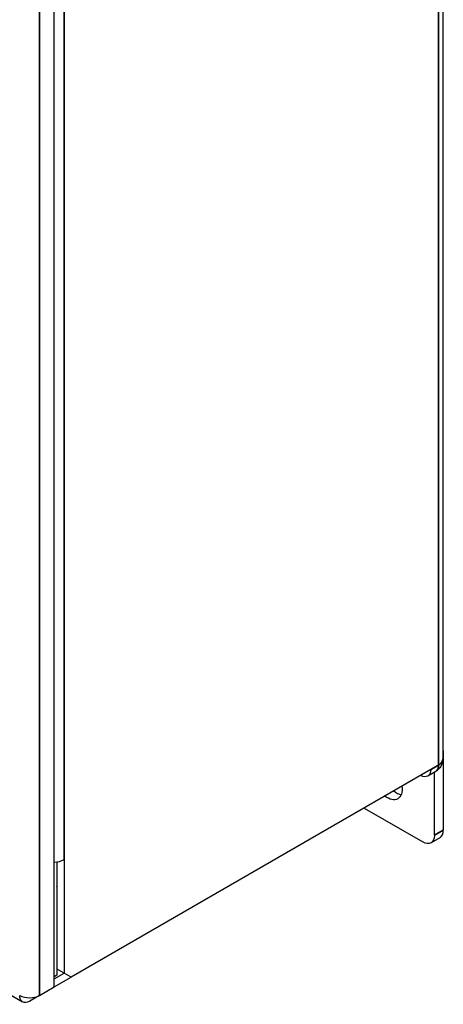
# Paper-space layout 'Layout1' of a CAD drawing. Units: inches. Extents: x -5 to 11.4, y -0.3 to 10.1.
# Drawn here: x 9.4 to 9.8, y 4.1 to 5.1 of the extents above; entities that cross this region are included whole.
import ezdxf

# ---------------------------------------------------------------- set-up
doc = ezdxf.new("R2010")
doc.units = ezdxf.units.IN
doc.header["$MEASUREMENT"] = 0
doc.layers.add('Viewport7ForCustomObjects_0', color=7, linetype='Continuous')
doc.layers.add('Visible (ANSI)', color=7, linetype='Continuous', lineweight=25)
doc.layers.add('Visible Narrow (ANSI)', color=7, linetype='Continuous', lineweight=35)

# ---------------------------------------------------------------- blocks, each defined once
blk = doc.blocks.new('CustomObjectsInViewport7_0')
at = {"layer": 'Visible (ANSI)'}
for p, q in [((-10002.0516, -10005.9029), (-10002.0516, -10014.1398)), ((-10004.9704, -10015.8503), (-10004.9704, -10007.6135)), ((-10009.3573, -10013.5657), (-10005.2073, -10015.9617)), ((-10002.0472, -10014.0929), (-10002.0472, -10014.6713)), ((-10002.142, -10014.2173), (-10004.8424, -10015.7764)), ((-10002.1046, -10014.2316), (-10002.1639, -10014.2659)), ((-10002.1137, -10014.7097), (-10002.1137, -10014.2369)), ((-10002.6426, -10014.5064), (-10002.2021, -10014.7607)), ((-10002.0731, -10014.7285), (-10002.1396, -10014.7669)), ((-10004.9513, -10014.9103), (-10004.9513, -10015.7626)), ((-10004.9485, -10015.7152), (-10004.9485, -10014.91)), ((-10004.8955, -10014.8934), (-10004.8955, -10015.7458)), ((-10004.8955, -10015.7458), (-10004.9485, -10015.7152)), ((-10004.9704, -10015.7891), (-10004.8955, -10015.7458)), ((-10004.9513, -10015.7626), (-10004.9704, -10015.7736)), ((-10004.9704, -10015.8503), (-10004.8424, -10015.7764)), ((-10004.8424, -10015.7764), (-10004.8955, -10015.7458)), ((-10005.0793, -10015.9132), (-10004.9704, -10015.8503)), ((-10005.0793, -10015.9132), (-10005.1543, -10015.9565))]:
    blk.add_line(p, q, dxfattribs=at)
at = {"layer": 'Visible (ANSI)', "extrusion": (0, 0, -1)}
blk.add_arc((10002.1576, -10014.1398), 0.106, 180, 240, dxfattribs=at)
for centre, major_axis, start_param, end_param in [((-10002.1356, -10014.1439), (-0.0625, -0.1083), 3.613468, 3.926991), ((-10002.2169, -10014.1741), (0.053, -0.0918), 5.497787, 7.068583), ((-10002.4673, -10014.3014), (0.078, -0.1351), 5.325797, 7.240574), ((-10002.2021, -10014.6586), (0.0625, -0.1083), 5.497787, 7.068583), ((-10005.0022, -10015.1183), (0.0475, -0.0823), 4.787071, 4.854286), ((-10005.0022, -10015.1183), (0.0475, -0.0823), 6.141288, 6.208503), ((-10005.1543, -10015.8699), (-0.053, -0.0918), 5.497787, 7.068583)]:
    blk.add_ellipse(centre, major_axis=major_axis, ratio=0.57735, start_param=start_param, end_param=end_param, dxfattribs=at)
at = {"layer": 'Visible (ANSI)'}
for centre, major_axis, start_param, end_param in [((-10002.4008, -10014.2631), (0.078, -0.1351), 5.325797, 5.843033), ((-10002.1356, -10014.6203), (0.0625, -0.1083), 0, 0.785398), ((-10004.9704, -10014.8501), (0.106, 0), 4.712389, 5.497787), ((-10004.9952, -10015.1143), (-0.0425, 0.0736), 4.608742, 4.680325), ((-10005.1543, -10015.8699), (0.106, 0), 3.926991, 5.497787)]:
    blk.add_ellipse(centre, major_axis=major_axis, ratio=0.57735, start_param=start_param, end_param=end_param, dxfattribs=at)
at = {"layer": 'Visible Narrow (ANSI)'}
for p, q in [((-10002.0826, -10005.9462), (-10002.0826, -10014.183)), ((-10005.0793, -10015.9132), (-10005.0793, -10007.6764)), ((-10004.8955, -10014.8934), (-10004.8955, -10008.4839)), ((-10002.0826, -10014.183), (-10002.142, -10014.2173)), ((-10002.0472, -10014.6713), (-10002.1137, -10014.7097))]:
    blk.add_line(p, q, dxfattribs=at)
at = {"layer": 'Visible Narrow (ANSI)', "extrusion": (0, 0, -1)}
for major_axis, start_param, end_param in [((0.106, 0), 0, 0.785398), ((0.053, -0.0918), 5.497787, 6.283185)]:
    blk.add_ellipse((-10002.1576, -10014.1398), major_axis=major_axis, ratio=0.57735, start_param=start_param, end_param=end_param, dxfattribs=at)

psp = doc.layouts.get("Layout1")

# ---------------------------------------------------------------- block references
at = {"layer": 'Viewport7ForCustomObjects_0', "xscale": 0.1249999999999962, "yscale": 0.1249999999999962, "zscale": 0.1249999999999962}
psp.add_blockref('CustomObjectsInViewport7_0', (1260.08351, 1256.13979), dxfattribs=at)

doc.saveas('drawing.dxf')
